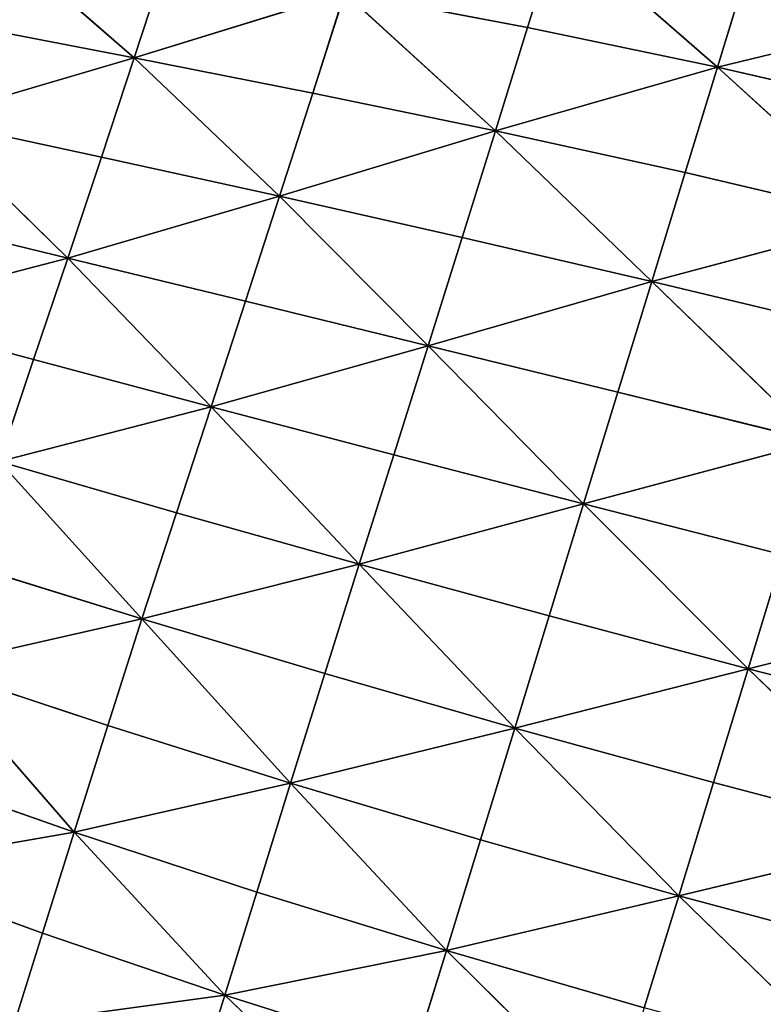
# Model space of a CAD drawing. Extents: x -159881 to -63103, y 122393 to 183632.
# Drawn here: x -127154 to -116139, y 151949 to 166539 of the extents above; entities that cross this region are included whole.
import ezdxf

# ---------------------------------------------------------------- set-up
doc = ezdxf.new("R2010")
doc.units = 0
doc.layers.get('0').update_dxf_attribs({"color": 13, "linetype": 'CONTINUOUS'})

# ---------------------------------------------------------------- blocks, each defined once
blk = doc.blocks.new('LAYER0')
for p, q in [((-58612, 81865, 7757), (-56456, 79990, 7757)), ((-50630, 80441, 7757), (-50174, 81908, 7757)), ((-47818, 79855, 7757), (-50174, 81908, 7757)), ((-56456, 79990, 7757), (-55987, 81422, 7757)), ((-47818, 79855, 7757), (-47358, 81352, 7757)), ((-53340, 80955, 7757), (-56456, 79990, 7757)), ((-53814, 79469, 7757), (-53340, 80955, 7757)), ((-50630, 80441, 7757), (-53340, 80955, 7757)), ((-53340, 80955, 7757), (-51108, 78909, 7757)), ((-47818, 79855, 7757), (-44397, 80684, 7757)), ((-56456, 79990, 7757), (-59073, 80493, 7757)), ((-51108, 78909, 7757), (-50630, 80441, 7757)), ((-50630, 80441, 7757), (-47818, 79855, 7757)), ((-59550, 79084, 7757), (-56456, 79990, 7757)), ((-56942, 78518, 7757), (-56456, 79990, 7757)), ((-56456, 79990, 7757), (-53814, 79469, 7757)), ((-54305, 77939, 7757), (-56456, 79990, 7757)), ((-47818, 79855, 7757), (-51108, 78909, 7757)), ((-48297, 78291, 7757), (-47818, 79855, 7757)), ((-44861, 79173, 7757), (-47818, 79855, 7757)), ((-47818, 79855, 7757), (-45344, 77596, 7757)), ((-53814, 79469, 7757), (-54305, 77939, 7757)), ((-53814, 79469, 7757), (-51108, 78909, 7757)), ((-59550, 79084, 7757), (-57441, 77022, 7757)), ((-59550, 79084, 7757), (-56942, 78518, 7757)), ((-54305, 77939, 7757), (-51108, 78909, 7757)), ((-51601, 77331, 7757), (-51108, 78909, 7757)), ((-48297, 78291, 7757), (-51108, 78909, 7757)), ((-48792, 76679, 7757), (-51108, 78909, 7757)), ((-57441, 77022, 7757), (-56942, 78518, 7757)), ((-56942, 78518, 7757), (-54305, 77939, 7757)), ((-48297, 78291, 7757), (-48792, 76679, 7757)), ((-45344, 77596, 7757), (-48297, 78291, 7757)), ((-54305, 77939, 7757), (-57441, 77022, 7757)), ((-54305, 77939, 7757), (-54808, 76383, 7757)), ((-51601, 77331, 7757), (-54305, 77939, 7757)), ((-54305, 77939, 7757), (-52105, 75725, 7757)), ((-57441, 77022, 7757), (-60038, 77653, 7757)), ((-48792, 76679, 7757), (-45344, 77596, 7757)), ((-52105, 75725, 7757), (-51601, 77331, 7757)), ((-51601, 77331, 7757), (-48792, 76679, 7757)), ((-60535, 76215, 7757), (-57441, 77022, 7757)), ((-57948, 75519, 7757), (-57441, 77022, 7757)), ((-54808, 76383, 7757), (-57441, 77022, 7757)), ((-55318, 74820, 7757), (-57441, 77022, 7757)), ((-48792, 76679, 7757), (-52105, 75725, 7757)), ((-49295, 75037, 7757), (-48792, 76679, 7757)), ((-48792, 76679, 7757), (-46344, 74307, 7757)), ((-48792, 76679, 7757), (-45840, 75969, 7757)), ((-54808, 76383, 7757), (-55318, 74820, 7757)), ((-52105, 75725, 7757), (-54808, 76383, 7757)), ((-57948, 75519, 7757), (-60535, 76215, 7757)), ((-55318, 74820, 7757), (-52105, 75725, 7757)), ((-52613, 74110, 7757), (-52105, 75725, 7757)), ((-49295, 75037, 7757), (-52105, 75725, 7757)), ((-49802, 73382, 7757), (-52105, 75725, 7757)), ((-58459, 74009, 7757), (-57948, 75519, 7757)), ((-55318, 74820, 7757), (-57948, 75519, 7757)), ((-49802, 73382, 7757), (-49295, 75037, 7757)), ((-46344, 74307, 7757), (-49295, 75037, 7757)), ((-55318, 74820, 7757), (-58459, 74009, 7757)), ((-55831, 73250, 7757), (-55318, 74820, 7757)), ((-52613, 74110, 7757), (-55318, 74820, 7757)), ((-55318, 74820, 7757), (-53124, 72489, 7757)), ((-49802, 73382, 7757), (-46344, 74307, 7757)), ((-58459, 74009, 7757), (-55831, 73250, 7757)), ((-56343, 71676, 7757), (-58459, 74009, 7757)), ((-53124, 72489, 7757), (-52613, 74110, 7757)), ((-52613, 74110, 7757), (-49802, 73382, 7757)), ((-55831, 73250, 7757), (-56343, 71676, 7757)), ((-55831, 73250, 7757), (-53124, 72489, 7757)), ((-49802, 73382, 7757), (-53124, 72489, 7757)), ((-50311, 71720, 7757), (-49802, 73382, 7757)), ((-46852, 72627, 7757), (-49802, 73382, 7757)), ((-49802, 73382, 7757), (-47363, 70939, 7757)), ((-47363, 70939, 7757), (-46852, 72627, 7757)), ((-58969, 72491, 7757), (-56343, 71676, 7757)), ((-56343, 71676, 7757), (-53124, 72489, 7757)), ((-53634, 70866, 7757), (-53124, 72489, 7757)), ((-50311, 71720, 7757), (-53124, 72489, 7757)), ((-50820, 70059, 7757), (-53124, 72489, 7757)), ((-43733, 71840, 7757), (-47363, 70939, 7757)), ((-56343, 71676, 7757), (-59474, 70967, 7757)), ((-56343, 71676, 7757), (-56850, 70098, 7757)), ((-53634, 70866, 7757), (-56343, 71676, 7757)), ((-56343, 71676, 7757), (-54141, 69245, 7757)), ((-50311, 71720, 7757), (-50820, 70059, 7757)), ((-47363, 70939, 7757), (-50311, 71720, 7757)), ((-56850, 70098, 7757), (-59474, 70967, 7757)), ((-57349, 68519, 7757), (-59474, 70967, 7757)), ((-50820, 70059, 7757), (-47363, 70939, 7757)), ((-47876, 69251, 7757), (-47363, 70939, 7757)), ((-47363, 70939, 7757), (-44254, 70140, 7757)), ((-44779, 68439, 7757), (-47363, 70939, 7757)), ((-54141, 69245, 7757), (-53634, 70866, 7757)), ((-53634, 70866, 7757), (-50820, 70059, 7757)), ((-56850, 70098, 7757), (-57349, 68519, 7757)), ((-54141, 69245, 7757), (-56850, 70098, 7757)), ((-50820, 70059, 7757), (-54141, 69245, 7757)), ((-51328, 68404, 7757), (-50820, 70059, 7757)), ((-50820, 70059, 7757), (-48389, 67573, 7757)), ((-50820, 70059, 7757), (-47876, 69251, 7757)), ((-57349, 68519, 7757), (-59970, 69435, 7757)), ((-57349, 68519, 7757), (-54141, 69245, 7757)), ((-54642, 67629, 7757), (-54141, 69245, 7757)), ((-51328, 68404, 7757), (-54141, 69245, 7757)), ((-51833, 66762, 7757), (-54141, 69245, 7757)), ((-48389, 67573, 7757), (-47876, 69251, 7757)), ((-47876, 69251, 7757), (-44779, 68439, 7757)), ((-57349, 68519, 7757), (-60436, 67976, 7773)), ((-57818, 67019, 7773), (-57349, 68519, 7757)), ((-54642, 67629, 7757), (-57349, 68519, 7757)), ((-57349, 68519, 7757), (-55115, 66099, 7773)), ((-44779, 68439, 7757), (-48389, 67573, 7757)), ((-51833, 66762, 7757), (-51328, 68404, 7757)), ((-48389, 67573, 7757), (-51328, 68404, 7757)), ((-60436, 67976, 7773), (-57818, 67019, 7773)), ((-55115, 66099, 7773), (-54642, 67629, 7757)), ((-54642, 67629, 7757), (-51833, 66762, 7757)), ((-51833, 66762, 7757), (-48389, 67573, 7757)), ((-48903, 65915, 7757), (-48389, 67573, 7757)), ((-45306, 66749, 7757), (-48389, 67573, 7757)), ((-45835, 65084, 7757), (-48389, 67573, 7757)), ((-57818, 67019, 7773), (-58237, 65678, 7821)), ((-57818, 67019, 7773), (-55115, 66099, 7773)), ((-51833, 66762, 7757), (-55115, 66099, 7773)), ((-52312, 65212, 7773), (-51833, 66762, 7757)), ((-48903, 65915, 7757), (-51833, 66762, 7757)), ((-51833, 66762, 7757), (-49391, 64354, 7773)), ((-58237, 65678, 7821), (-55115, 66099, 7773)), ((-55538, 64734, 7821), (-55115, 66099, 7773)), ((-52312, 65212, 7773), (-55115, 66099, 7773)), ((-52740, 63832, 7821), (-55115, 66099, 7773))]:
    blk.add_line(p, q)
mesh = blk.add_polyface()
corners = [(-56456, 79990, 7757), (-59073, 80493, 7757), (-58612, 81865, 7757)]
mesh.append_faces([[corners[k] for k in face] for face in [(0, 1, 2)]])
mesh = blk.add_polyface()
corners = [(-55987, 81422, 7757), (-56456, 79990, 7757), (-58612, 81865, 7757)]
mesh.append_faces([[corners[k] for k in face] for face in [(0, 1, 2)]])
mesh = blk.add_polyface()
corners = [(-50174, 81908, 7757), (-50630, 80441, 7757), (-53340, 80955, 7757)]
mesh.append_faces([[corners[k] for k in face] for face in [(0, 1, 2)]])
mesh = blk.add_polyface()
corners = [(-47818, 79855, 7757), (-50630, 80441, 7757), (-50174, 81908, 7757)]
mesh.append_faces([[corners[k] for k in face] for face in [(0, 1, 2)]])
mesh = blk.add_polyface()
corners = [(-47358, 81352, 7757), (-47818, 79855, 7757), (-50174, 81908, 7757)]
mesh.append_faces([[corners[k] for k in face] for face in [(0, 1, 2)]])
mesh = blk.add_polyface()
corners = [(-53340, 80955, 7757), (-56456, 79990, 7757), (-55987, 81422, 7757)]
mesh.append_faces([[corners[k] for k in face] for face in [(0, 1, 2)]])
mesh = blk.add_polyface()
corners = [(-44397, 80684, 7757), (-47818, 79855, 7757), (-47358, 81352, 7757)]
mesh.append_faces([[corners[k] for k in face] for face in [(0, 1, 2)]])
mesh = blk.add_polyface()
corners = [(-53340, 80955, 7757), (-53814, 79469, 7757), (-56456, 79990, 7757)]
mesh.append_faces([[corners[k] for k in face] for face in [(0, 1, 2)]])
mesh = blk.add_polyface()
corners = [(-51108, 78909, 7757), (-53814, 79469, 7757), (-53340, 80955, 7757)]
mesh.append_faces([[corners[k] for k in face] for face in [(0, 1, 2)]])
mesh = blk.add_polyface()
corners = [(-50630, 80441, 7757), (-51108, 78909, 7757), (-53340, 80955, 7757)]
mesh.append_faces([[corners[k] for k in face] for face in [(0, 1, 2)]])
mesh = blk.add_polyface()
corners = [(-44397, 80684, 7757), (-44861, 79173, 7757), (-47818, 79855, 7757)]
mesh.append_faces([[corners[k] for k in face] for face in [(0, 1, 2)]])
mesh = blk.add_polyface()
corners = [(-56456, 79990, 7757), (-59550, 79084, 7757), (-59073, 80493, 7757)]
mesh.append_faces([[corners[k] for k in face] for face in [(0, 1, 2)]])
mesh = blk.add_polyface()
corners = [(-47818, 79855, 7757), (-51108, 78909, 7757), (-50630, 80441, 7757)]
mesh.append_faces([[corners[k] for k in face] for face in [(0, 1, 2)]])
mesh = blk.add_polyface()
corners = [(-56456, 79990, 7757), (-56942, 78518, 7757), (-59550, 79084, 7757)]
mesh.append_faces([[corners[k] for k in face] for face in [(0, 1, 2)]])
mesh = blk.add_polyface()
corners = [(-54305, 77939, 7757), (-56942, 78518, 7757), (-56456, 79990, 7757)]
mesh.append_faces([[corners[k] for k in face] for face in [(0, 1, 2)]])
mesh = blk.add_polyface()
corners = [(-53814, 79469, 7757), (-54305, 77939, 7757), (-56456, 79990, 7757)]
mesh.append_faces([[corners[k] for k in face] for face in [(0, 1, 2)]])
mesh = blk.add_polyface()
corners = [(-47818, 79855, 7757), (-48297, 78291, 7757), (-51108, 78909, 7757)]
mesh.append_faces([[corners[k] for k in face] for face in [(0, 1, 2)]])
mesh = blk.add_polyface()
corners = [(-45344, 77596, 7757), (-48297, 78291, 7757), (-47818, 79855, 7757)]
mesh.append_faces([[corners[k] for k in face] for face in [(0, 1, 2)]])
mesh = blk.add_polyface()
corners = [(-44861, 79173, 7757), (-45344, 77596, 7757), (-47818, 79855, 7757)]
mesh.append_faces([[corners[k] for k in face] for face in [(0, 1, 2)]])
mesh = blk.add_polyface()
corners = [(-51108, 78909, 7757), (-54305, 77939, 7757), (-53814, 79469, 7757)]
mesh.append_faces([[corners[k] for k in face] for face in [(0, 1, 2)]])
mesh = blk.add_polyface()
corners = [(-57441, 77022, 7757), (-60038, 77653, 7757), (-59550, 79084, 7757)]
mesh.append_faces([[corners[k] for k in face] for face in [(0, 1, 2)]])
mesh = blk.add_polyface()
corners = [(-56942, 78518, 7757), (-57441, 77022, 7757), (-59550, 79084, 7757)]
mesh.append_faces([[corners[k] for k in face] for face in [(0, 1, 2)]])
mesh = blk.add_polyface()
corners = [(-51108, 78909, 7757), (-51601, 77331, 7757), (-54305, 77939, 7757)]
mesh.append_faces([[corners[k] for k in face] for face in [(0, 1, 2)]])
mesh = blk.add_polyface()
corners = [(-48792, 76679, 7757), (-51601, 77331, 7757), (-51108, 78909, 7757)]
mesh.append_faces([[corners[k] for k in face] for face in [(0, 1, 2)]])
mesh = blk.add_polyface()
corners = [(-48297, 78291, 7757), (-48792, 76679, 7757), (-51108, 78909, 7757)]
mesh.append_faces([[corners[k] for k in face] for face in [(0, 1, 2)]])
mesh = blk.add_polyface()
corners = [(-54305, 77939, 7757), (-57441, 77022, 7757), (-56942, 78518, 7757)]
mesh.append_faces([[corners[k] for k in face] for face in [(0, 1, 2)]])
mesh = blk.add_polyface()
corners = [(-45344, 77596, 7757), (-48792, 76679, 7757), (-48297, 78291, 7757)]
mesh.append_faces([[corners[k] for k in face] for face in [(0, 1, 2)]])
mesh = blk.add_polyface()
corners = [(-54305, 77939, 7757), (-54808, 76383, 7757), (-57441, 77022, 7757)]
mesh.append_faces([[corners[k] for k in face] for face in [(0, 1, 2)]])
mesh = blk.add_polyface()
corners = [(-52105, 75725, 7757), (-54808, 76383, 7757), (-54305, 77939, 7757)]
mesh.append_faces([[corners[k] for k in face] for face in [(0, 1, 2)]])
mesh = blk.add_polyface()
corners = [(-51601, 77331, 7757), (-52105, 75725, 7757), (-54305, 77939, 7757)]
mesh.append_faces([[corners[k] for k in face] for face in [(0, 1, 2)]])
mesh = blk.add_polyface()
corners = [(-57441, 77022, 7757), (-60535, 76215, 7757), (-60038, 77653, 7757)]
mesh.append_faces([[corners[k] for k in face] for face in [(0, 1, 2)]])
mesh = blk.add_polyface()
corners = [(-45344, 77596, 7757), (-45840, 75969, 7757), (-48792, 76679, 7757)]
mesh.append_faces([[corners[k] for k in face] for face in [(0, 1, 2)]])
mesh = blk.add_polyface()
corners = [(-48792, 76679, 7757), (-52105, 75725, 7757), (-51601, 77331, 7757)]
mesh.append_faces([[corners[k] for k in face] for face in [(0, 1, 2)]])
mesh = blk.add_polyface()
corners = [(-57441, 77022, 7757), (-57948, 75519, 7757), (-60535, 76215, 7757)]
mesh.append_faces([[corners[k] for k in face] for face in [(0, 1, 2)]])
mesh = blk.add_polyface()
corners = [(-55318, 74820, 7757), (-57948, 75519, 7757), (-57441, 77022, 7757)]
mesh.append_faces([[corners[k] for k in face] for face in [(0, 1, 2)]])
mesh = blk.add_polyface()
corners = [(-54808, 76383, 7757), (-55318, 74820, 7757), (-57441, 77022, 7757)]
mesh.append_faces([[corners[k] for k in face] for face in [(0, 1, 2)]])
mesh = blk.add_polyface()
corners = [(-48792, 76679, 7757), (-49295, 75037, 7757), (-52105, 75725, 7757)]
mesh.append_faces([[corners[k] for k in face] for face in [(0, 1, 2)]])
mesh = blk.add_polyface()
corners = [(-46344, 74307, 7757), (-49295, 75037, 7757), (-48792, 76679, 7757)]
mesh.append_faces([[corners[k] for k in face] for face in [(0, 1, 2)]])
mesh = blk.add_polyface()
corners = [(-45840, 75969, 7757), (-46344, 74307, 7757), (-48792, 76679, 7757)]
mesh.append_faces([[corners[k] for k in face] for face in [(0, 1, 2)]])
mesh = blk.add_polyface()
corners = [(-52105, 75725, 7757), (-55318, 74820, 7757), (-54808, 76383, 7757)]
mesh.append_faces([[corners[k] for k in face] for face in [(0, 1, 2)]])
mesh = blk.add_polyface()
corners = [(-57948, 75519, 7757), (-58459, 74009, 7757), (-60535, 76215, 7757)]
mesh.append_faces([[corners[k] for k in face] for face in [(0, 1, 2)]])
mesh = blk.add_polyface()
corners = [(-52105, 75725, 7757), (-52613, 74110, 7757), (-55318, 74820, 7757)]
mesh.append_faces([[corners[k] for k in face] for face in [(0, 1, 2)]])
mesh = blk.add_polyface()
corners = [(-49802, 73382, 7757), (-52613, 74110, 7757), (-52105, 75725, 7757)]
mesh.append_faces([[corners[k] for k in face] for face in [(0, 1, 2)]])
mesh = blk.add_polyface()
corners = [(-49295, 75037, 7757), (-49802, 73382, 7757), (-52105, 75725, 7757)]
mesh.append_faces([[corners[k] for k in face] for face in [(0, 1, 2)]])
mesh = blk.add_polyface()
corners = [(-55318, 74820, 7757), (-58459, 74009, 7757), (-57948, 75519, 7757)]
mesh.append_faces([[corners[k] for k in face] for face in [(0, 1, 2)]])
mesh = blk.add_polyface()
corners = [(-46344, 74307, 7757), (-49802, 73382, 7757), (-49295, 75037, 7757)]
mesh.append_faces([[corners[k] for k in face] for face in [(0, 1, 2)]])
mesh = blk.add_polyface()
corners = [(-55318, 74820, 7757), (-55831, 73250, 7757), (-58459, 74009, 7757)]
mesh.append_faces([[corners[k] for k in face] for face in [(0, 1, 2)]])
mesh = blk.add_polyface()
corners = [(-53124, 72489, 7757), (-55831, 73250, 7757), (-55318, 74820, 7757)]
mesh.append_faces([[corners[k] for k in face] for face in [(0, 1, 2)]])
mesh = blk.add_polyface()
corners = [(-52613, 74110, 7757), (-53124, 72489, 7757), (-55318, 74820, 7757)]
mesh.append_faces([[corners[k] for k in face] for face in [(0, 1, 2)]])
mesh = blk.add_polyface()
corners = [(-46344, 74307, 7757), (-46852, 72627, 7757), (-49802, 73382, 7757)]
mesh.append_faces([[corners[k] for k in face] for face in [(0, 1, 2)]])
mesh = blk.add_polyface()
corners = [(-56343, 71676, 7757), (-58969, 72491, 7757), (-58459, 74009, 7757)]
mesh.append_faces([[corners[k] for k in face] for face in [(0, 1, 2)]])
mesh = blk.add_polyface()
corners = [(-55831, 73250, 7757), (-56343, 71676, 7757), (-58459, 74009, 7757)]
mesh.append_faces([[corners[k] for k in face] for face in [(0, 1, 2)]])
mesh = blk.add_polyface()
corners = [(-49802, 73382, 7757), (-53124, 72489, 7757), (-52613, 74110, 7757)]
mesh.append_faces([[corners[k] for k in face] for face in [(0, 1, 2)]])
mesh = blk.add_polyface()
corners = [(-53124, 72489, 7757), (-56343, 71676, 7757), (-55831, 73250, 7757)]
mesh.append_faces([[corners[k] for k in face] for face in [(0, 1, 2)]])
mesh = blk.add_polyface()
corners = [(-49802, 73382, 7757), (-50311, 71720, 7757), (-53124, 72489, 7757)]
mesh.append_faces([[corners[k] for k in face] for face in [(0, 1, 2)]])
mesh = blk.add_polyface()
corners = [(-47363, 70939, 7757), (-50311, 71720, 7757), (-49802, 73382, 7757)]
mesh.append_faces([[corners[k] for k in face] for face in [(0, 1, 2)]])
mesh = blk.add_polyface()
corners = [(-46852, 72627, 7757), (-47363, 70939, 7757), (-49802, 73382, 7757)]
mesh.append_faces([[corners[k] for k in face] for face in [(0, 1, 2)]])
mesh = blk.add_polyface()
corners = [(-43733, 71840, 7757), (-47363, 70939, 7757), (-46852, 72627, 7757)]
mesh.append_faces([[corners[k] for k in face] for face in [(0, 1, 2)]])
mesh = blk.add_polyface()
corners = [(-56343, 71676, 7757), (-59474, 70967, 7757), (-58969, 72491, 7757)]
mesh.append_faces([[corners[k] for k in face] for face in [(0, 1, 2)]])
mesh = blk.add_polyface()
corners = [(-53124, 72489, 7757), (-53634, 70866, 7757), (-56343, 71676, 7757)]
mesh.append_faces([[corners[k] for k in face] for face in [(0, 1, 2)]])
mesh = blk.add_polyface()
corners = [(-50820, 70059, 7757), (-53634, 70866, 7757), (-53124, 72489, 7757)]
mesh.append_faces([[corners[k] for k in face] for face in [(0, 1, 2)]])
mesh = blk.add_polyface()
corners = [(-50311, 71720, 7757), (-50820, 70059, 7757), (-53124, 72489, 7757)]
mesh.append_faces([[corners[k] for k in face] for face in [(0, 1, 2)]])
mesh = blk.add_polyface()
corners = [(-43733, 71840, 7757), (-44254, 70140, 7757), (-47363, 70939, 7757)]
mesh.append_faces([[corners[k] for k in face] for face in [(0, 1, 2)]])
mesh = blk.add_polyface()
corners = [(-56343, 71676, 7757), (-56850, 70098, 7757), (-59474, 70967, 7757)]
mesh.append_faces([[corners[k] for k in face] for face in [(0, 1, 2)]])
mesh = blk.add_polyface()
corners = [(-54141, 69245, 7757), (-56850, 70098, 7757), (-56343, 71676, 7757)]
mesh.append_faces([[corners[k] for k in face] for face in [(0, 1, 2)]])
mesh = blk.add_polyface()
corners = [(-53634, 70866, 7757), (-54141, 69245, 7757), (-56343, 71676, 7757)]
mesh.append_faces([[corners[k] for k in face] for face in [(0, 1, 2)]])
mesh = blk.add_polyface()
corners = [(-47363, 70939, 7757), (-50820, 70059, 7757), (-50311, 71720, 7757)]
mesh.append_faces([[corners[k] for k in face] for face in [(0, 1, 2)]])
mesh = blk.add_polyface()
corners = [(-57349, 68519, 7757), (-59970, 69435, 7757), (-59474, 70967, 7757)]
mesh.append_faces([[corners[k] for k in face] for face in [(0, 1, 2)]])
mesh = blk.add_polyface()
corners = [(-56850, 70098, 7757), (-57349, 68519, 7757), (-59474, 70967, 7757)]
mesh.append_faces([[corners[k] for k in face] for face in [(0, 1, 2)]])
mesh = blk.add_polyface()
corners = [(-47363, 70939, 7757), (-47876, 69251, 7757), (-50820, 70059, 7757)]
mesh.append_faces([[corners[k] for k in face] for face in [(0, 1, 2)]])
mesh = blk.add_polyface()
corners = [(-44779, 68439, 7757), (-47876, 69251, 7757), (-47363, 70939, 7757)]
mesh.append_faces([[corners[k] for k in face] for face in [(0, 1, 2)]])
mesh = blk.add_polyface()
corners = [(-44254, 70140, 7757), (-44779, 68439, 7757), (-47363, 70939, 7757)]
mesh.append_faces([[corners[k] for k in face] for face in [(0, 1, 2)]])
mesh = blk.add_polyface()
corners = [(-50820, 70059, 7757), (-54141, 69245, 7757), (-53634, 70866, 7757)]
mesh.append_faces([[corners[k] for k in face] for face in [(0, 1, 2)]])
mesh = blk.add_polyface()
corners = [(-54141, 69245, 7757), (-57349, 68519, 7757), (-56850, 70098, 7757)]
mesh.append_faces([[corners[k] for k in face] for face in [(0, 1, 2)]])
mesh = blk.add_polyface()
corners = [(-50820, 70059, 7757), (-51328, 68404, 7757), (-54141, 69245, 7757)]
mesh.append_faces([[corners[k] for k in face] for face in [(0, 1, 2)]])
mesh = blk.add_polyface()
corners = [(-48389, 67573, 7757), (-51328, 68404, 7757), (-50820, 70059, 7757)]
mesh.append_faces([[corners[k] for k in face] for face in [(0, 1, 2)]])
mesh = blk.add_polyface()
corners = [(-47876, 69251, 7757), (-48389, 67573, 7757), (-50820, 70059, 7757)]
mesh.append_faces([[corners[k] for k in face] for face in [(0, 1, 2)]])
mesh = blk.add_polyface()
corners = [(-57349, 68519, 7757), (-60436, 67976, 7773), (-59970, 69435, 7757)]
mesh.append_faces([[corners[k] for k in face] for face in [(0, 1, 2)]])
mesh = blk.add_polyface()
corners = [(-54141, 69245, 7757), (-54642, 67629, 7757), (-57349, 68519, 7757)]
mesh.append_faces([[corners[k] for k in face] for face in [(0, 1, 2)]])
mesh = blk.add_polyface()
corners = [(-51833, 66762, 7757), (-54642, 67629, 7757), (-54141, 69245, 7757)]
mesh.append_faces([[corners[k] for k in face] for face in [(0, 1, 2)]])
mesh = blk.add_polyface()
corners = [(-51328, 68404, 7757), (-51833, 66762, 7757), (-54141, 69245, 7757)]
mesh.append_faces([[corners[k] for k in face] for face in [(0, 1, 2)]])
mesh = blk.add_polyface()
corners = [(-44779, 68439, 7757), (-48389, 67573, 7757), (-47876, 69251, 7757)]
mesh.append_faces([[corners[k] for k in face] for face in [(0, 1, 2)]])
mesh = blk.add_polyface()
corners = [(-57349, 68519, 7757), (-57818, 67019, 7773), (-60436, 67976, 7773)]
mesh.append_faces([[corners[k] for k in face] for face in [(0, 1, 2)]])
mesh = blk.add_polyface()
corners = [(-55115, 66099, 7773), (-57818, 67019, 7773), (-57349, 68519, 7757)]
mesh.append_faces([[corners[k] for k in face] for face in [(0, 1, 2)]])
mesh = blk.add_polyface()
corners = [(-54642, 67629, 7757), (-55115, 66099, 7773), (-57349, 68519, 7757)]
mesh.append_faces([[corners[k] for k in face] for face in [(0, 1, 2)]])
mesh = blk.add_polyface()
corners = [(-44779, 68439, 7757), (-45306, 66749, 7757), (-48389, 67573, 7757)]
mesh.append_faces([[corners[k] for k in face] for face in [(0, 1, 2)]])
mesh = blk.add_polyface()
corners = [(-48389, 67573, 7757), (-51833, 66762, 7757), (-51328, 68404, 7757)]
mesh.append_faces([[corners[k] for k in face] for face in [(0, 1, 2)]])
mesh = blk.add_polyface()
corners = [(-57818, 67019, 7773), (-58237, 65678, 7821), (-60436, 67976, 7773)]
mesh.append_faces([[corners[k] for k in face] for face in [(0, 1, 2)]])
mesh = blk.add_polyface()
corners = [(-51833, 66762, 7757), (-55115, 66099, 7773), (-54642, 67629, 7757)]
mesh.append_faces([[corners[k] for k in face] for face in [(0, 1, 2)]])
mesh = blk.add_polyface()
corners = [(-48389, 67573, 7757), (-48903, 65915, 7757), (-51833, 66762, 7757)]
mesh.append_faces([[corners[k] for k in face] for face in [(0, 1, 2)]])
mesh = blk.add_polyface()
corners = [(-45835, 65084, 7757), (-48903, 65915, 7757), (-48389, 67573, 7757)]
mesh.append_faces([[corners[k] for k in face] for face in [(0, 1, 2)]])
mesh = blk.add_polyface()
corners = [(-45306, 66749, 7757), (-45835, 65084, 7757), (-48389, 67573, 7757)]
mesh.append_faces([[corners[k] for k in face] for face in [(0, 1, 2)]])
mesh = blk.add_polyface()
corners = [(-55115, 66099, 7773), (-58237, 65678, 7821), (-57818, 67019, 7773)]
mesh.append_faces([[corners[k] for k in face] for face in [(0, 1, 2)]])
mesh = blk.add_polyface()
corners = [(-51833, 66762, 7757), (-52312, 65212, 7773), (-55115, 66099, 7773)]
mesh.append_faces([[corners[k] for k in face] for face in [(0, 1, 2)]])
mesh = blk.add_polyface()
corners = [(-49391, 64354, 7773), (-52312, 65212, 7773), (-51833, 66762, 7757)]
mesh.append_faces([[corners[k] for k in face] for face in [(0, 1, 2)]])
mesh = blk.add_polyface()
corners = [(-48903, 65915, 7757), (-49391, 64354, 7773), (-51833, 66762, 7757)]
mesh.append_faces([[corners[k] for k in face] for face in [(0, 1, 2)]])
mesh = blk.add_polyface()
corners = [(-55115, 66099, 7773), (-55538, 64734, 7821), (-58237, 65678, 7821)]
mesh.append_faces([[corners[k] for k in face] for face in [(0, 1, 2)]])
mesh = blk.add_polyface()
corners = [(-52740, 63832, 7821), (-55538, 64734, 7821), (-55115, 66099, 7773)]
mesh.append_faces([[corners[k] for k in face] for face in [(0, 1, 2)]])
mesh = blk.add_polyface()
corners = [(-52312, 65212, 7773), (-52740, 63832, 7821), (-55115, 66099, 7773)]
mesh.append_faces([[corners[k] for k in face] for face in [(0, 1, 2)]])
blk = doc.blocks.new('SKP8C96')
blk.add_blockref('LAYER0', (0, 0))

msp = doc.modelspace()

# ---------------------------------------------------------------- block references
msp.add_blockref('SKP8C96', (-69000, 85983))

doc.saveas('drawing.dxf')
